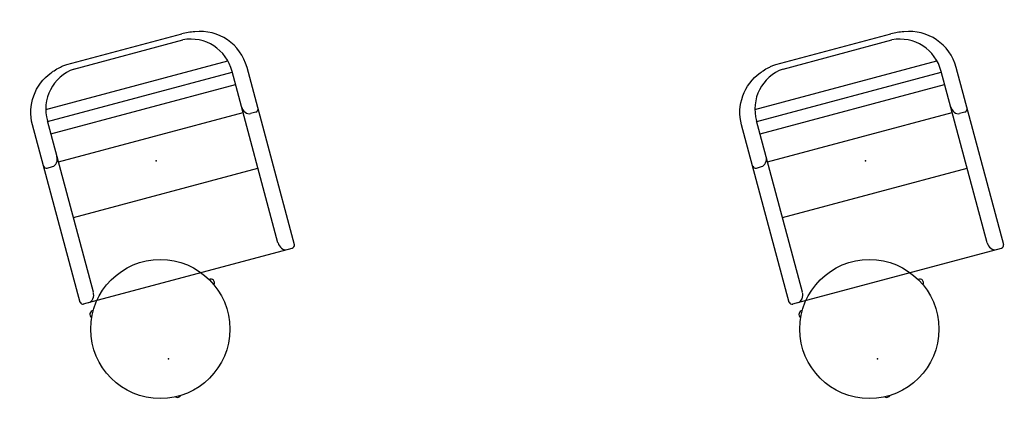
# Model space of a CAD drawing. Units: inches. Extents: x -848 to 204, y -604 to -117.
# Drawn here: x -668 to -543, y -501 to -451 of the extents above; entities that cross this region are included whole.
import ezdxf

# ---------------------------------------------------------------- set-up
doc = ezdxf.new("R2010")
doc.units = ezdxf.units.IN
doc.header["$MEASUREMENT"] = 0
doc.layers.add('SEAT', color=5, linetype='Continuous')
doc.layers.add('TABLE', color=6, linetype='Continuous')

# ---------------------------------------------------------------- blocks, each defined once
blk = doc.blocks.new('ONOHUN212_0P')
at = {"layer": 'SEAT'}
for p, q in [((14.85, 14.19), (-8.47, 14.19)), ((-2.69, 13.8), (-2.69, 13.1)), ((15.17, -13.61), (15.17, 13.8)), ((-9.92, -11.86), (-9.92, 12.05)), ((14.06, 12.22), (-8.47, 12.22)), ((-8.38, -12.03), (-8.38, 12.22)), ((-6.77, -12.03), (-6.77, 12.22)), ((-3.07, -12.03), (-3.07, 12.22)), ((4.23, -12.03), (4.23, 12.22)), ((-14.74, -7.82), (-14.74, 7.29)), ((-13.95, -7.08), (-13.95, 7.22)), ((14.06, -12.03), (-8.47, -12.03)), ((-2.69, -13.61), (-2.69, -12.91)), ((14.85, -14), (-8.47, -14))]:
    blk.add_line(p, q, dxfattribs=at)
for points in [[(-8.47, 14.19, 0.370337), (-14.56, 8.96, 0.034272), (-14.74, 7.29)], [(-8.47, -14, -0.312246), (-14.25, -9.99, 0.002858), (-14.4, -9.58, -0.043412), (-14.62, -8.75, -0.013065), (-14.69, -8.33, -0.01078), (-14.74, -7.82)]]:
    blk.add_lwpolyline(points, format="xyb", dxfattribs=at)
for centre, radius, start, end in [((-3.09, 13.8), 0.393, 0.0622, 80.0941), ((14.78, 13.8), 0.393, 0.0622, 80.0941), ((-8.59, 6.85), 5.37, 88.6483, 175.9827), ((-8.59, -6.65), 5.38, 184.5167, 271.3432), ((-3.09, -13.61), 0.393, 279.9059, 359.9378), ((14.78, -13.61), 0.393, 279.9059, 359.9378)]:
    blk.add_arc(centre, radius, start, end, dxfattribs=at)
for centre, major_axis, start_param, end_param in [((-3.66, 12.99), (-0.949, -0.261), 1.221752, 2.939165), ((14.2, 12.99), (-0.949, -0.261), 1.221752, 2.939165), ((-3.66, -12.8), (-0.949, 0.261), 3.34402, 5.061433), ((14.2, -12.8), (-0.949, 0.261), 3.34402, 5.061433)]:
    blk.add_ellipse(centre, major_axis=major_axis, ratio=0.755421, start_param=start_param, end_param=end_param, dxfattribs=at)
blk.add_point((0, 0), dxfattribs=at)
blk = doc.blocks.new('6275989_0p')
at = {"layer": 'TABLE'}
blk.add_circle((0.01, -3.92), 8.83, dxfattribs=at)
for centre, radius, start, end in [((0.01, 4.51), 0.531, 48.1336, 131.8335), ((-7.71, -7.93), 0.463, 132.7015, 282.1908), ((7.71, -7.93), 0.463, 259.5887, 45.4234)]:
    blk.add_arc(centre, radius, start, end, dxfattribs=at)
blk.add_point((0, 0), dxfattribs=at)

msp = doc.modelspace()

# ---------------------------------------------------------------- block references
for name, p, rotation in [('ONOHUN212_0P', (-650.94, -468.85), 285), ('ONOHUN212_0P', (-560.94, -468.85), 285), ('6275989_0p', (-649.41, -493.99), 195), ('6275989_0p', (-559.41, -493.99), 195)]:
    msp.add_blockref(name, p, dxfattribs=dict(rotation=rotation))

doc.saveas('drawing.dxf')
